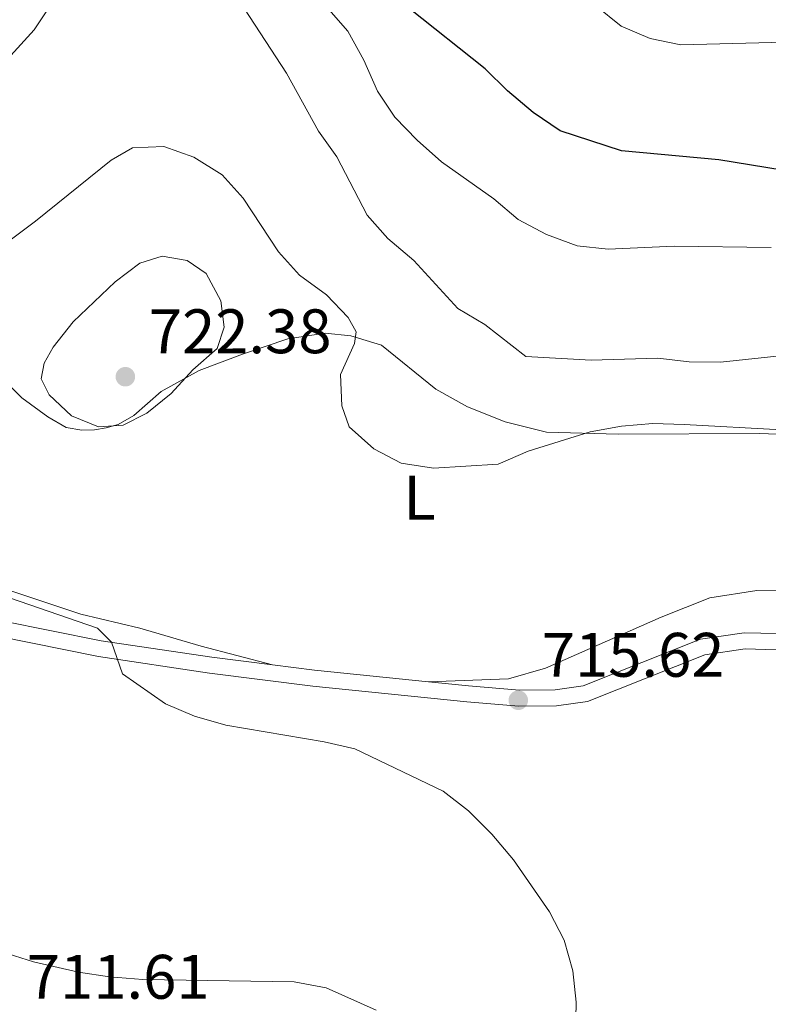
# Model space of a CAD drawing. Units: metres. Extents: x 620767 to 625274, y 703847 to 706895.
# Drawn here: x 622323 to 622443, y 705412 to 705569 of the extents above; entities that cross this region are included whole.
import ezdxf
from ezdxf.enums import TextEntityAlignment as Align

# ---------------------------------------------------------------- set-up
doc = ezdxf.new("R2010")
doc.units = ezdxf.units.M
doc.header["$MEASUREMENT"] = 0
doc.linetypes.add('DGN Style 3', pattern=[78.38639200000001, 55.99028000000001, -22.396112])
for name, color, linetype, lineweight in [('Carátula', 7, 'Continuous', 0), ('Elementos auxiliares', 7, 'Continuous', 0), ('Entidades rústicas y varios', 7, 'Continuous', 0), ('Relieve y altimetría', 7, 'Continuous', 0), ('Textos de rotulación', 7, 'Continuous', 0), ('Viales y ferrocarril', 7, 'Continuous', 0)]:
    doc.layers.add(name, color=color, linetype=linetype, lineweight=lineweight)
doc.styles.add('Style-Arial', font='txt')
doc.styles.add('Style-Arial Narrow', font='txt')

# ---------------------------------------------------------------- blocks, each defined once
blk = doc.blocks.new('5PATER_50')
at = {"layer": 'Relieve y altimetría', "linetype": 'Continuous', "lineweight": 0}
h = blk.add_hatch(color=250, dxfattribs=at)
edge = h.paths.add_edge_path()
edge.add_ellipse((1.001171767711639e-08, 1.001171767711639e-08), major_axis=(-1.095731443231309, -1.110710700762829), ratio=0.999422240966032, start_angle=0, end_angle=360)
blk = doc.blocks.new('5PATER_63')
at = {"layer": 'Relieve y altimetría', "linetype": 'Continuous', "lineweight": 0}
h = blk.add_hatch(color=250, dxfattribs=at)
edge = h.paths.add_edge_path()
edge.add_ellipse((1.001171767711639e-08, 1.001171767711639e-08), major_axis=(-1.095731443231309, -1.110710700762829), ratio=0.999422240966032, start_angle=0, end_angle=360)

msp = doc.modelspace()

# ---------------------------------------------------------------- linework, layer by layer
at = {"layer": 'Carátula', "color": 7, "linetype": 'Continuous', "lineweight": 0}
msp.add_3dface([(620819.7720000001, 703846.5390000001), (625274.0689999999, 703925.378), (625221.51, 706894.9240000001), (620767.212, 706816.085)], dxfattribs=at)
at = {"layer": 'Elementos auxiliares', "color": 250, "linetype": 'Continuous', "lineweight": 0}
msp.add_3dface([(621644.6200000001, 706569.1100000001), (625068.4299999999, 706629.73), (625109.95, 704316.47), (621685, 704255.8500000001)], dxfattribs=at)
at = {"layer": 'Entidades rústicas y varios', "color": 92, "linetype": 'Continuous', "lineweight": 0}
for points in [[(622318.6340000001, 705513.0730000001, 716.8100000000001), (622323.4269999999, 705508.409, 717.6610000000001), (622327.585, 705505.362, 718.511), (622330.51, 705503.658, 718.852), (622333.027, 705503.223, 719.192), (622335.023, 705503.3030000001, 719.8720000000001), (622336.9029999999, 705503.628, 719.8720000000001), (622338.8090000001, 705504.169, 720.383), (622341.324, 705505.591, 720.553), (622345.6699999999, 705509.4070000001, 720.383), (622351.713, 705512.756, 719.702), (622358.6440000001, 705515.355, 718.001), (622365.8670000001, 705517.787, 716.64), (622371.828, 705518.7409999999, 715.4490000000001), (622375.916, 705518.297, 714.768), (622380.8319999999, 705516.8160000001, 714.5980000000001), (622389.506, 705509.7720000001, 714.258), (622394.5460000001, 705506.9739999999, 713.918), (622400.5700000001, 705504.5730000001, 713.918), (622407.1699999999, 705502.9450000001, 714.088), (622418.612, 705502.5830000001, 714.258), (622441.2110000001, 705502.703, 714.938), (622456.6610000001, 705502.108, 714.428)], [(622363.416, 705465.8030000001, 715.109), (622352.0460000001, 705468.8119999999, 715.9590000000001), (622342.2550000001, 705471.669, 715.789), (622332.845, 705473.898, 715.619), (622320.395, 705478.041, 715.789)], [(622443.869, 705477.598, 717.447), (622440.7250000001, 705477.6499999999, 717.447), (622433.237, 705476.493, 716.767), (622425.467, 705473.432, 716.597), (622407.0120000001, 705465.2650000001, 715.916), (622401.0789999999, 705463.598, 715.4060000000001), (622388.315, 705463.121, 715.236)], [(622379.9709999999, 705410.7509999999, 713.325), (622372.0090000001, 705414.2890000001, 713.325), (622366.8999999999, 705415.227, 713.325), (622342.7450000001, 705415.615, 713.155), (622337.4070000001, 705416.044, 713.155), (622332.45, 705416.774, 713.155), (622325.3130000001, 705418.452, 712.304), (622321.2620000001, 705419.7180000001, 711.964)]]:
    msp.add_polyline3d(points, dxfattribs=at)
at = {"layer": 'Relieve y altimetría', "color": 30, "linetype": 'Continuous', "lineweight": 0, "flags": 128}
for points, elevation in [([(622330.534, 705574.9240000001), (622325.382, 705567.1159999999), (622321.6499999999, 705563.0279999999)], 710), ([(622455.9610000001, 705515.1240000001), (622450.629, 705515.449), (622445.439, 705515.2), (622434.9180000001, 705514.0760000001), (622429.9180000001, 705514.125), (622424.9510000001, 705514.7350000001), (622414.3, 705514.4280000001), (622403.851, 705514.973), (622397.324, 705520.104), (622393.0249999999, 705522.6610000001), (622386.0179999999, 705530.311), (622381.8489999999, 705533.8030000001), (622378.5419999999, 705537.558), (622373.683, 705546.8670000001), (622370.7720000001, 705550.933), (622365.6499999999, 705560.186), (622357.277, 705573.098)], 710), ([(622508.29, 705573.452), (622508.2930000001, 705567.139), (622508.7509999999, 705561.95), (622507.1510000001, 705560.067), (622496.02, 705565.47), (622491.227, 705566.9010000001), (622485.942, 705566.8489999999), (622480.969, 705566.328), (622475.504, 705565.2679999999), (622465.1200000001, 705564.9469999999), (622449.365, 705565.256), (622428.604, 705564.709), (622423.706, 705565.7150000001), (622419.0619999999, 705567.665), (622414.979, 705570.997)], 695), ([(622443.0290000001, 705532.3770000001), (622427.5390000001, 705532.5959999999), (622417.02, 705532.1059999999), (622412.05, 705532.638), (622407.1680000001, 705534.4280000001), (622402.6240000001, 705536.852), (622398.7849999999, 705540.1410000001), (622390.3929999999, 705546.037), (622386.506, 705549.4880000001), (622382.966, 705553.1669999999), (622380.2069999999, 705557.337), (622378.031, 705562.253), (622375.453, 705566.8630000001), (622372.048, 705570.7620000001)], 705), ([(622389.1359999999, 705497.2069999999), (622383.963, 705497.9639999999), (622379.6200000001, 705500.2890000001), (622375.696, 705503.774), (622374.5260000001, 705507.1200000001), (622374.3049999999, 705512.121), (622376.541, 705517.04), (622376.8019999999, 705518.9240000001), (622375.497, 705521.192), (622372.0390000001, 705524.804), (622367.7620000001, 705527.9880000001), (622364.371, 705531.662), (622358.736, 705540.2320000001), (622355.4280000001, 705543.977), (622350.902, 705546.81), (622346.0860000001, 705548.4739999999), (622341.095, 705548.274), (622337.6740000001, 705546.315), (622325.602, 705536.5830000001), (622317.071, 705530.2420000001)], 715), ([(622331.6370000001, 705520.54), (622328.442, 705516.4839999999), (622326.9739999999, 705513.926), (622326.5020000001, 705511.443), (622327.783, 705508.8870000001), (622331.345, 705505.531), (622335.665, 705503.7760000001), (622339.5830000001, 705504.04), (622343.362, 705505.977), (622347.283, 705509.0789999999), (622350.727, 705512.878), (622354.591, 705516.247), (622355.703, 705519.6840000001), (622355.1780000001, 705523.8770000001), (622352.825, 705528.246), (622349.814, 705530.3030000001), (622345.8219999999, 705531), (622342.26, 705529.8940000001), (622338.3459999999, 705526.8800000001), (622331.6370000001, 705520.54)], 720), ([(622444.712, 705503.314), (622429.138, 705504.131), (622424.1329999999, 705504.287), (622419.149, 705503.8829999999), (622414.1200000001, 705502.994), (622404.24, 705499.8829999999), (622399.432, 705497.798), (622389.1359999999, 705497.2069999999)], 715), ([(622315.244, 705478.621), (622335.4880000001, 705471.6669999999), (622337.72, 705469.435), (622339.4739999999, 705464.389), (622346.3640000001, 705459.568), (622350.977, 705457.6400000001), (622355.9639999999, 705456.2050000001), (622371.709, 705453.5490000001), (622376.578, 705452.408), (622390.6740000001, 705445.6599999999), (622394.71, 705442.517), (622398.4480000001, 705438.811), (622401.925, 705434.692), (622407.648, 705426.422), (622410.0079999999, 705421.9110000001), (622411.3829999999, 705417.0020000001), (622411.905, 705412.0279999999), (622411.825, 705406.845)], 715)]:
    msp.add_lwpolyline(points, dxfattribs=dict(at, elevation=elevation))
at = {"layer": 'Relieve y altimetría', "color": 30, "linetype": 'Continuous', "lineweight": 30, "elevation": 700, "flags": 128}
msp.add_lwpolyline([(622525.699, 705573.456), (622524.45, 705560.1370000001), (622525.122, 705554.9569999999), (622525.2919999999, 705549.828), (622527.4110000001, 705539.676), (622526.145, 705537.45), (622524.2069999999, 705537.764), (622510.6969999999, 705545.568), (622506.037, 705547.375), (622503.7280000001, 705547.6780000001), (622498.7490000001, 705547.237), (622493.6270000001, 705545.9310000001), (622478.243, 705543.53), (622472.541, 705542.081), (622465.3489999999, 705542.435), (622455.307, 705543.4850000001), (622444.76, 705544.716), (622434.659, 705546.3829999999), (622419.1399999999, 705547.7960000001), (622409.371, 705550.9750000001), (622405.04, 705553.909), (622400.9380000001, 705557.351), (622397.381, 705560.8670000001), (622385.1980000001, 705570.5390000001)], dxfattribs=at)
at = {"layer": 'Viales y ferrocarril', "color": 250, "linetype": 'DGN Style 3', "lineweight": 0, "extrusion": (-0.03189642278906973, -0.2502976593896342, 0.9676433743468363), "elevation": -195735.6354297287, "flags": 128}
msp.add_lwpolyline([(528191.6229043538, 753471.8990613325), (528198.4007926895, 753471.9030245251), (528216.661197376, 753472.4023868109)], dxfattribs=at)
at = {"layer": 'Viales y ferrocarril', "color": 250, "linetype": 'DGN Style 3', "lineweight": 0}
for points in [[(622188.9029999999, 705542.878, 704.559), (622193.21, 705544.068, 704.544), (622198.3459999999, 705544.608, 704.903), (622205.939, 705544.7409999999, 705.413), (622217.723, 705544.3430000001, 706.6030000000001), (622229.1370000001, 705543.841, 707.369), (622234.855, 705543.0930000001, 707.624), (622239.328, 705541.685, 707.794), (622243.0419999999, 705539.629, 708.22), (622257.7039999999, 705528.7409999999, 709.07), (622265.9099999999, 705523.288, 709.9350000000001), (622274.2490000001, 705518.1510000001, 710.517), (622282.3840000001, 705512.4110000001, 711.027), (622289.7720000001, 705503.3300000001, 711.537), (622302.014, 705485.382, 712.899), (622306.2150000001, 705480.2749999999, 713.069), (622309.8899999999, 705477.6340000001, 713.138), (622314.372, 705475.092, 713.399), (622320.2479999999, 705472.8360000001, 713.793), (622336.087, 705469.648, 714.456), (622353.75, 705467.034, 715.109), (622363.416, 705465.8030000001, 715.109)], [(622388.315, 705463.121, 715.236), (622394.6969999999, 705462.48, 715.2810000000001), (622402.8400000001, 705461.7679999999, 715.621), (622408.571, 705461.837, 715.791), (622413.038, 705462.466, 716.232), (622431.771, 705469.899, 717.777), (622438.712, 705470.9169999999, 717.833), (622444.034, 705470.7860000001, 718.309)]]:
    msp.add_polyline3d(points, dxfattribs=at)
at = {"layer": 'Viales y ferrocarril', "color": 250, "linetype": 'Continuous', "lineweight": 0}
msp.add_polyline3d([(622319.53, 705470.3600000001, 713.793), (622335.646, 705467.1159999999, 714.456), (622353.3999999999, 705464.4890000001, 715.109), (622369.8500000001, 705462.398, 715.11), (622394.4569999999, 705459.9240000001, 715.2810000000001), (622402.744, 705459.1969999999, 715.621), (622408.767, 705459.271, 715.791), (622413.7, 705459.9639999999, 716.232), (622432.4410000001, 705467.4010000001, 717.777), (622438.868, 705468.344, 717.833), (622443.844, 705468.22, 718.309), (622449.294, 705467.544, 718.634), (622465.5900000001, 705464.2820000001, 719.7040000000001), (622467.4070000001, 705463.976, 719.7040000000001), (622471.2069999999, 705463.337, 719.7040000000001), (622474.5079999999, 705462.963, 719.961)], dxfattribs=at)

# ---------------------------------------------------------------- block references
at = {"layer": 'Relieve y altimetría', "color": 250, "linetype": 'Continuous', "lineweight": 0}
for name, p in [('5PATER_63', (622339.9510000001, 705511.767, 722.381)), ('5PATER_50', (622402.669, 705460.159, 715.621))]:
    msp.add_blockref(name, p, dxfattribs=at)

# ---------------------------------------------------------------- texts
at = {"layer": 'Entidades rústicas y varios', "color": 92, "linetype": 'Continuous', "lineweight": 0, "style": 'Style-Arial Narrow'}
msp.add_text('L', height=7.000002, dxfattribs=at).set_placement((622386.9131597835, 705492.4640009999, 715.035), align=Align.MIDDLE_CENTER)
at = {"layer": 'Textos de rotulación', "color": 250, "linetype": 'Continuous', "lineweight": 0, "style": 'Style-Arial'}
for s, p in [('722.38', (622343.7010000001, 705515.517, 722.381)), ('715.62', (622406.419, 705463.909, 715.621)), ('711.61', (622324.233, 705412.5490000001, 711.605))]:
    msp.add_text(s, height=7.000002, dxfattribs=at).set_placement(p)

doc.saveas('drawing.dxf')
